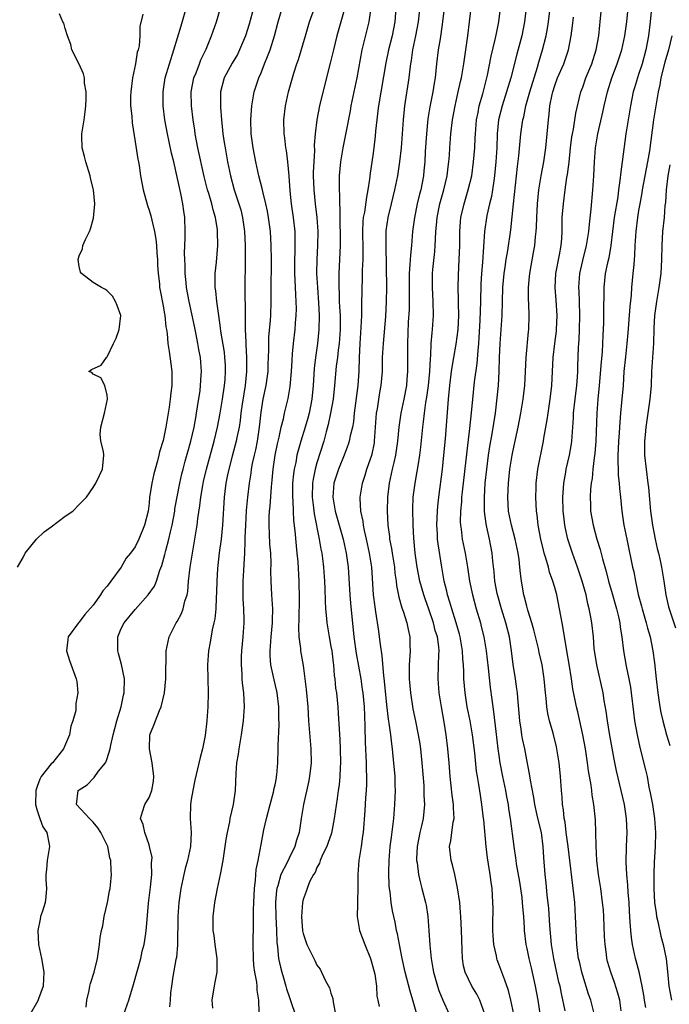
# Model space of a CAD drawing. Units: inches. Extents: x 2631000 to 2634000, y 1449000 to 1452000.
# Drawn here: x 2631584 to 2631677, y 1449682 to 1449823 of the extents above; entities that cross this region are included whole.
import ezdxf

# ---------------------------------------------------------------- set-up
doc = ezdxf.new("R2010")
doc.units = ezdxf.units.IN
doc.header["$MEASUREMENT"] = 0
doc.layers.add('LD26311449_2ft', color=242, linetype='Continuous')

msp = doc.modelspace()

# ---------------------------------------------------------------- linework, layer by layer
at = {"layer": 'LD26311449_2ft'}
for points, elevation in [([(2631593.97, 1449682.03), (2631594.08, 1449683), (2631594.41, 1449684.41), (2631594.51, 1449685), (2631594.6, 1449685.4), (2631595.14, 1449687), (2631595.61, 1449689), (2631595.88, 1449691), (2631595.99, 1449691.99), (2631596.17, 1449693), (2631596.35, 1449693.65), (2631596.58, 1449695), (2631597.04, 1449697), (2631597.34, 1449698.66), (2631597.41, 1449699), (2631597.47, 1449699.47), (2631597.6, 1449701), (2631597.55, 1449701.55), (2631597.51, 1449703), (2631597.39, 1449703.39), (2631597.09, 1449705), (2631597, 1449705.2), (2631596.07, 1449707), (2631595.66, 1449707.66), (2631595, 1449708.5), (2631594.75, 1449708.75), (2631594.45, 1449709), (2631592.6, 1449711), (2631592.86, 1449713), (2631593, 1449713.12), (2631594.15, 1449713.85), (2631595.12, 1449714.88), (2631595.76, 1449715.77), (2631596.74, 1449717), (2631596.84, 1449717.16), (2631597, 1449717.61), (2631597.44, 1449719), (2631597.5, 1449719.5), (2631597.85, 1449721), (2631598.1, 1449721.9), (2631598.36, 1449723), (2631598.98, 1449725), (2631599.34, 1449726.66), (2631599.43, 1449727), (2631599.45, 1449729), (2631599.04, 1449731.04), (2631598.61, 1449732.61), (2631598.53, 1449733), (2631598.52, 1449734.52), (2631598.53, 1449735), (2631599, 1449736.18), (2631599.41, 1449737), (2631601, 1449738.93), (2631602.87, 1449741), (2631603.74, 1449742.26), (2631604.05, 1449743), (2631604.53, 1449744.53), (2631604.8, 1449745.2), (2631605.23, 1449746.77), (2631605.36, 1449747.36), (2631605.82, 1449749), (2631606.05, 1449750.05), (2631606.28, 1449751), (2631606.65, 1449753), (2631606.69, 1449753.31), (2631607.38, 1449757), (2631607.68, 1449758.32), (2631607.84, 1449759), (2631608.17, 1449760.17), (2631608.52, 1449761.48), (2631608.98, 1449763), (2631609.42, 1449765), (2631609.65, 1449766.35), (2631609.78, 1449767), (2631609.93, 1449767.93), (2631610.28, 1449770.28), (2631610.36, 1449771), (2631610.45, 1449772.45), (2631610.47, 1449773), (2631610.32, 1449775), (2631610.11, 1449776.11), (2631609.98, 1449777), (2631609.74, 1449778.26), (2631609.48, 1449779.48), (2631608.71, 1449783), (2631608.36, 1449785), (2631608.27, 1449785.73), (2631608.16, 1449787), (2631608.15, 1449788.15), (2631608.08, 1449789), (2631608.07, 1449789.93), (2631608.13, 1449792.13), (2631608.13, 1449793), (2631608.08, 1449795), (2631607.94, 1449795.94), (2631607.81, 1449797), (2631607.52, 1449798.48), (2631607.32, 1449799.32), (2631606.97, 1449801.03), (2631606.51, 1449803), (2631606.21, 1449804.21), (2631605.85, 1449805.85), (2631605.6, 1449807), (2631605.23, 1449809), (2631605, 1449811), (2631604.98, 1449813), (2631605.29, 1449815), (2631605.9, 1449817), (2631606.54, 1449819), (2631607.57, 1449822.43), (2631608.84, 1449827)], 9398), ([(2631641.27, 1449681), (2631640.72, 1449683), (2631640.31, 1449684.31), (2631639.62, 1449687), (2631639.18, 1449689), (2631638.78, 1449691), (2631638.52, 1449692.52), (2631638.39, 1449693), (2631638.17, 1449694.17), (2631637.82, 1449695.82), (2631637.63, 1449697), (2631637.46, 1449698.54), (2631637.38, 1449699), (2631637.34, 1449699.34), (2631637.27, 1449701.27), (2631637.31, 1449703), (2631637.48, 1449705), (2631637.64, 1449706.36), (2631637.86, 1449707.86), (2631637.99, 1449709), (2631638.15, 1449711), (2631638.21, 1449713), (2631638.2, 1449713.8), (2631638.17, 1449715), (2631638.01, 1449717), (2631637.9, 1449717.9), (2631637.8, 1449719), (2631637.68, 1449719.68), (2631637.54, 1449721), (2631637.33, 1449722.67), (2631637.24, 1449723.24), (2631637, 1449725.3), (2631636.65, 1449728.65), (2631636.54, 1449729.46), (2631636.31, 1449732.31), (2631636.07, 1449733.93), (2631635.95, 1449735), (2631635.82, 1449735.82), (2631635.43, 1449738.57), (2631635.3, 1449739.3), (2631635.1, 1449741), (2631634.84, 1449745), (2631634.53, 1449747), (2631634.08, 1449749), (2631633.79, 1449750.21), (2631633.64, 1449751), (2631633.58, 1449751.58), (2631633.28, 1449753), (2631633.19, 1449754.81), (2631633.19, 1449755), (2631633.5, 1449757), (2631633.87, 1449758.13), (2631634.13, 1449759), (2631634.87, 1449761.13), (2631635.21, 1449762.79), (2631635.24, 1449763), (2631635.53, 1449767), (2631635.65, 1449767.65), (2631636, 1449770), (2631636.19, 1449771), (2631636.35, 1449773), (2631636.39, 1449775), (2631636.49, 1449777), (2631636.84, 1449780.84), (2631636.96, 1449783), (2631636.98, 1449785.02), (2631636.88, 1449791), (2631636.88, 1449793), (2631636.89, 1449793.11), (2631637.17, 1449795), (2631637.67, 1449797), (2631638.14, 1449799), (2631638.54, 1449801), (2631638.86, 1449803), (2631639.08, 1449805), (2631639.35, 1449809), (2631639.5, 1449810.5), (2631639.56, 1449811), (2631640.18, 1449815), (2631640.31, 1449816.31), (2631640.4, 1449817), (2631640.5, 1449817.5), (2631640.7, 1449819), (2631641.14, 1449821), (2631641.51, 1449823), (2631641.86, 1449826.14)], 9414), ([(2631584.17, 1449745), (2631585, 1449746.36), (2631585.26, 1449747), (2631586.87, 1449749), (2631587.96, 1449750.04), (2631589, 1449750.75), (2631591, 1449752.26), (2631592.07, 1449753), (2631593, 1449753.95), (2631593.51, 1449754.49), (2631594.04, 1449755), (2631595, 1449756.4), (2631595.38, 1449757), (2631595.88, 1449758.12), (2631596.33, 1449759), (2631596.53, 1449761), (2631596.45, 1449761.55), (2631596.1, 1449763), (2631596.01, 1449764.01), (2631596.08, 1449765), (2631596.59, 1449767), (2631597.06, 1449769), (2631597, 1449769.61), (2631596.64, 1449771), (2631596.1, 1449772.1), (2631595, 1449772.62), (2631594.82, 1449772.82), (2631594.38, 1449773), (2631594.75, 1449773.25), (2631596.12, 1449773.88), (2631596.89, 1449775), (2631597, 1449775.06), (2631597.89, 1449777), (2631598.27, 1449777.73), (2631598.7, 1449779), (2631598.93, 1449781), (2631598.44, 1449782.44), (2631598.2, 1449783), (2631597.77, 1449783.77), (2631597, 1449784.51), (2631596.73, 1449784.73), (2631596.19, 1449785), (2631595, 1449785.7), (2631593.31, 1449787), (2631593.2, 1449787.2), (2631593, 1449788.02), (2631592.84, 1449789), (2631593, 1449789.55), (2631593.45, 1449790.55), (2631593.52, 1449791), (2631593.89, 1449791.89), (2631594.45, 1449793), (2631594.6, 1449793.4), (2631595.06, 1449794.94), (2631595.21, 1449797), (2631595.04, 1449798.96), (2631595, 1449799.15), (2631594.63, 1449800.63), (2631594.58, 1449801), (2631593.93, 1449803), (2631593.75, 1449803.76), (2631593.4, 1449805), (2631593.35, 1449806.65), (2631593.36, 1449807), (2631593.68, 1449809), (2631593.85, 1449810.15), (2631593.94, 1449811), (2631594, 1449812), (2631594, 1449813), (2631593.77, 1449814.23), (2631593.74, 1449815), (2631593.6, 1449815.6), (2631592.97, 1449816.97), (2631591.95, 1449819), (2631591.78, 1449819.78), (2631591.31, 1449821), (2631591, 1449822.06), (2631590.81, 1449822.81), (2631590.64, 1449823), (2631590.18, 1449824.18)], 9394), ([(2631602.11, 1449824.11), (2631601.64, 1449822.36), (2631601.67, 1449821), (2631601.57, 1449819.57), (2631601.42, 1449819), (2631601.3, 1449818.7), (2631601.03, 1449817), (2631600.63, 1449815), (2631600.38, 1449813), (2631600.35, 1449812.35), (2631600.35, 1449811), (2631600.5, 1449809.5), (2631600.56, 1449808.56), (2631601, 1449805.84), (2631601.37, 1449803.37), (2631601.46, 1449803), (2631601.56, 1449802.44), (2631601.77, 1449801), (2631602.13, 1449799), (2631602.75, 1449796.75), (2631603, 1449796.08), (2631603.25, 1449795.25), (2631603.37, 1449794.63), (2631603.75, 1449793), (2631603.94, 1449791.94), (2631604.03, 1449791), (2631604.09, 1449789.91), (2631604.17, 1449789), (2631604.2, 1449788.2), (2631604.28, 1449787), (2631604.46, 1449785.54), (2631604.49, 1449785), (2631604.56, 1449784.56), (2631605, 1449782.37), (2631605.18, 1449781.18), (2631605.23, 1449781), (2631605.39, 1449779.39), (2631605.47, 1449779), (2631605.56, 1449778.44), (2631605.68, 1449777), (2631605.84, 1449775.84), (2631606.1, 1449774.1), (2631606.22, 1449773), (2631606.24, 1449772.24), (2631606.22, 1449771), (2631606.08, 1449769.92), (2631606.02, 1449769), (2631605.88, 1449767.88), (2631605.4, 1449765), (2631605, 1449763.11), (2631604.5, 1449761.5), (2631604.4, 1449761), (2631604.2, 1449760.2), (2631603.84, 1449759), (2631603.67, 1449758.34), (2631603.36, 1449757), (2631603.07, 1449754.93), (2631603, 1449754.16), (2631602.85, 1449753), (2631602.33, 1449751), (2631601.5, 1449749), (2631601, 1449747.91), (2631600.32, 1449747), (2631599.72, 1449746.28), (2631598.98, 1449744.98), (2631597.51, 1449743), (2631597, 1449742.28), (2631596.39, 1449741.61), (2631596.06, 1449741), (2631595, 1449739.52), (2631593.78, 1449738.22), (2631593, 1449737.1), (2631592.88, 1449737), (2631591.43, 1449735), (2631591.39, 1449734.61), (2631591.2, 1449733), (2631591.61, 1449731.61), (2631592.55, 1449729), (2631592.64, 1449728.64), (2631592.78, 1449727), (2631592.51, 1449725.49), (2631592.53, 1449725), (2631592.49, 1449724.49), (2631592.1, 1449723), (2631591.79, 1449722.21), (2631591.6, 1449721), (2631590.75, 1449719), (2631589.16, 1449717), (2631589, 1449716.84), (2631587.57, 1449715), (2631587.36, 1449714.64), (2631587, 1449713.61), (2631586.82, 1449713.18), (2631586.78, 1449713), (2631586.76, 1449711), (2631587, 1449710.17), (2631587.38, 1449709), (2631587.81, 1449707.81), (2631588.34, 1449707), (2631588.71, 1449705.29), (2631588.74, 1449705), (2631588.42, 1449703), (2631588.3, 1449701.7), (2631588.21, 1449701), (2631588.23, 1449700.23), (2631588.33, 1449699), (2631588.22, 1449697.78), (2631588.12, 1449697), (2631587.73, 1449695.73), (2631587.48, 1449695), (2631587.39, 1449694.61), (2631587.07, 1449693), (2631587.17, 1449691), (2631587.58, 1449689), (2631587.92, 1449687), (2631587.91, 1449686.09), (2631587.82, 1449685), (2631587.19, 1449683.19), (2631587.1, 1449682.9), (2631585.96, 1449681)], 9396), ([(2631599.39, 1449681), (2631600.09, 1449683), (2631600.76, 1449685.24), (2631601.79, 1449689), (2631601.99, 1449690.01), (2631602.28, 1449691), (2631602.54, 1449692.54), (2631602.58, 1449693), (2631602.6, 1449693.4), (2631602.91, 1449696.91), (2631603.17, 1449699.17), (2631603.36, 1449701), (2631603.35, 1449702.65), (2631603.4, 1449703), (2631603.42, 1449703.42), (2631603.07, 1449705), (2631603, 1449705.26), (2631602.36, 1449707), (2631602.16, 1449708.16), (2631601.75, 1449709), (2631602.03, 1449709.97), (2631602.36, 1449711), (2631603, 1449712.02), (2631603.37, 1449713), (2631603.64, 1449714.36), (2631603.66, 1449715), (2631603.42, 1449717), (2631603.03, 1449719), (2631603.11, 1449721), (2631603.65, 1449722.35), (2631603.89, 1449723), (2631604.47, 1449724.47), (2631604.71, 1449725), (2631605.19, 1449727), (2631605.39, 1449729), (2631605.38, 1449730.62), (2631605.41, 1449731.41), (2631605.42, 1449733), (2631605.86, 1449735), (2631606.86, 1449737), (2631607, 1449737.22), (2631607.63, 1449738.37), (2631607.86, 1449739), (2631608.1, 1449740.1), (2631608.41, 1449741), (2631608.51, 1449741.49), (2631608.64, 1449743), (2631608.87, 1449745), (2631609.53, 1449749), (2631609.84, 1449751), (2631609.94, 1449751.94), (2631610.24, 1449753.76), (2631610.38, 1449755), (2631610.66, 1449756.66), (2631610.77, 1449757.23), (2631611.19, 1449759), (2631612.3, 1449763), (2631612.77, 1449765), (2631613.14, 1449767), (2631613.48, 1449769), (2631613.78, 1449771), (2631613.85, 1449771.85), (2631613.93, 1449773), (2631613.9, 1449773.9), (2631613.83, 1449775), (2631613.75, 1449775.75), (2631613.26, 1449778.74), (2631613.22, 1449779.22), (2631612.98, 1449780.98), (2631612.67, 1449783), (2631612.51, 1449784.51), (2631612.43, 1449785), (2631612.42, 1449785.58), (2631612.44, 1449787), (2631612.61, 1449788.61), (2631612.8, 1449791), (2631612.77, 1449793), (2631612.75, 1449793.25), (2631612.48, 1449795), (2631612.14, 1449796.14), (2631611.96, 1449797), (2631611.53, 1449798.47), (2631611.36, 1449799), (2631610.88, 1449800.88), (2631609.98, 1449805), (2631609.57, 1449807), (2631609.51, 1449807.51), (2631609.27, 1449809), (2631609.04, 1449811), (2631609.01, 1449813), (2631609.41, 1449815), (2631609.71, 1449815.71), (2631610.2, 1449817), (2631610.41, 1449817.59), (2631611.13, 1449819.13), (2631611.9, 1449821), (2631612.63, 1449823), (2631613.2, 1449825)], 9400), ([(2631617.9, 1449825), (2631617.29, 1449822.71), (2631616.78, 1449821), (2631615.94, 1449819), (2631615.63, 1449818.37), (2631614.89, 1449817.11), (2631613.72, 1449815), (2631613.19, 1449813), (2631613.2, 1449810.8), (2631613.34, 1449809), (2631613.5, 1449807.5), (2631613.53, 1449807), (2631613.74, 1449805.74), (2631613.85, 1449805), (2631614.22, 1449803), (2631614.62, 1449801), (2631615.17, 1449799), (2631615.84, 1449797), (2631616.1, 1449796.1), (2631616.37, 1449795), (2631616.64, 1449793), (2631616.72, 1449791), (2631616.74, 1449789.26), (2631616.71, 1449788.71), (2631616.66, 1449785), (2631616.68, 1449784.68), (2631616.71, 1449781.29), (2631616.75, 1449780.75), (2631616.75, 1449779), (2631616.81, 1449777.19), (2631616.84, 1449776.84), (2631616.92, 1449775), (2631616.93, 1449773), (2631616.75, 1449771), (2631616.31, 1449768.31), (2631616.13, 1449767), (2631616.02, 1449765.98), (2631615.85, 1449765), (2631615.54, 1449763.54), (2631615.44, 1449763), (2631614.87, 1449760.87), (2631614.39, 1449759), (2631614.21, 1449758.21), (2631613.97, 1449757), (2631613.81, 1449755.81), (2631613.72, 1449755), (2631613.5, 1449751), (2631613.29, 1449749), (2631613.03, 1449747.03), (2631612.78, 1449744.78), (2631612.66, 1449743), (2631612.62, 1449741.38), (2631612.57, 1449740.57), (2631612.52, 1449739), (2631612.39, 1449737.61), (2631612.26, 1449737), (2631612.01, 1449736.01), (2631611.73, 1449734.27), (2631611.49, 1449733), (2631611.36, 1449731), (2631611.42, 1449727), (2631611.39, 1449725), (2631611.25, 1449723), (2631611, 1449720.91), (2631610.61, 1449719), (2631610.27, 1449717.73), (2631609.52, 1449714.48), (2631609.22, 1449713), (2631609, 1449711.74), (2631608.89, 1449711), (2631608.84, 1449709), (2631608.99, 1449707), (2631608.91, 1449705), (2631608.46, 1449703), (2631608.14, 1449701.86), (2631607.95, 1449701), (2631607.54, 1449699), (2631607.26, 1449697), (2631607.12, 1449695), (2631607.06, 1449690.94), (2631606.9, 1449689.1), (2631606.82, 1449688.82), (2631606.38, 1449686.38), (2631606.17, 1449685), (2631606.07, 1449684.07), (2631606.01, 1449683), (2631605.93, 1449682.07)], 9402), ([(2631612.12, 1449681.88), (2631612, 1449683), (2631612.22, 1449684.22), (2631612.32, 1449685), (2631612.43, 1449685.57), (2631612.74, 1449687), (2631612.72, 1449689), (2631612.42, 1449691), (2631612.28, 1449692.28), (2631612.17, 1449693), (2631612.15, 1449693.85), (2631612.15, 1449695), (2631612.39, 1449697), (2631612.79, 1449699), (2631613.22, 1449701), (2631613.25, 1449701.25), (2631613.58, 1449703), (2631613.66, 1449703.66), (2631613.89, 1449705), (2631614, 1449706), (2631614.18, 1449707), (2631614.52, 1449708.52), (2631614.57, 1449709), (2631615.07, 1449711), (2631615.34, 1449713), (2631615.43, 1449715.43), (2631615.55, 1449717), (2631615.76, 1449718.24), (2631615.85, 1449719), (2631616.19, 1449721), (2631616.48, 1449723), (2631616.63, 1449725), (2631616.54, 1449727), (2631616.36, 1449728.36), (2631616.31, 1449729), (2631616.3, 1449729.7), (2631616.2, 1449731), (2631616.22, 1449732.22), (2631616.27, 1449733), (2631616.44, 1449735), (2631616.58, 1449737), (2631616.58, 1449737.42), (2631616.55, 1449739), (2631616.45, 1449740.45), (2631616.44, 1449741), (2631616.44, 1449743), (2631616.52, 1449744.52), (2631616.59, 1449745.41), (2631616.67, 1449747), (2631616.71, 1449748.71), (2631616.75, 1449749.25), (2631616.8, 1449751), (2631616.92, 1449753.08), (2631617.11, 1449755), (2631617.35, 1449757), (2631617.58, 1449758.42), (2631617.65, 1449759), (2631617.8, 1449759.8), (2631618.06, 1449761), (2631618.24, 1449761.76), (2631618.51, 1449763), (2631618.8, 1449765), (2631619, 1449767.16), (2631619.3, 1449769), (2631619.73, 1449771), (2631620, 1449773), (2631620.02, 1449773.98), (2631620.09, 1449776.09), (2631620.09, 1449777), (2631620.12, 1449777.88), (2631620.35, 1449780.35), (2631620.39, 1449781), (2631620.45, 1449783), (2631620.43, 1449784.43), (2631620.48, 1449789), (2631620.46, 1449791), (2631620.34, 1449793), (2631620.08, 1449795), (2631619.92, 1449795.92), (2631619.68, 1449797), (2631619.25, 1449798.75), (2631619.17, 1449799.17), (2631618.69, 1449801), (2631618.24, 1449803), (2631617.86, 1449805), (2631617.6, 1449807), (2631617.54, 1449809), (2631617.61, 1449810.39), (2631617.67, 1449811), (2631617.84, 1449811.84), (2631618.02, 1449813), (2631618.68, 1449815), (2631619, 1449815.74), (2631619.5, 1449817), (2631619.94, 1449818.06), (2631620.28, 1449819), (2631620.91, 1449821), (2631621.43, 1449823), (2631622.02, 1449825)], 9404), ([(2631618.75, 1449681.25), (2631618.69, 1449683), (2631618.45, 1449684.45), (2631618.45, 1449685), (2631618.41, 1449685.59), (2631618.13, 1449687), (2631617.97, 1449687.97), (2631617.9, 1449689), (2631617.85, 1449691), (2631617.94, 1449694.06), (2631617.93, 1449695.93), (2631617.96, 1449697), (2631618.05, 1449699), (2631618.21, 1449700.21), (2631618.3, 1449701.7), (2631618.58, 1449703), (2631619, 1449705.31), (2631619.41, 1449707.41), (2631619.77, 1449709), (2631620.29, 1449711), (2631620.79, 1449712.79), (2631620.84, 1449713), (2631620.85, 1449713.15), (2631621, 1449713.81), (2631621.19, 1449714.81), (2631621.23, 1449715), (2631621.27, 1449715.27), (2631621.41, 1449717), (2631621.46, 1449719), (2631621.44, 1449719.44), (2631621.57, 1449722.43), (2631621.52, 1449723.52), (2631621.52, 1449725), (2631621.3, 1449727), (2631621.25, 1449727.25), (2631620.87, 1449728.87), (2631620.42, 1449731), (2631620.31, 1449732.31), (2631620.29, 1449733), (2631620.45, 1449735), (2631620.66, 1449737), (2631620.65, 1449737.35), (2631620.68, 1449739), (2631620.52, 1449741), (2631620.43, 1449743), (2631620.41, 1449744.41), (2631620.43, 1449745.57), (2631620.38, 1449747), (2631620.27, 1449748.27), (2631620.23, 1449749.77), (2631620.16, 1449751), (2631620.18, 1449752.18), (2631620.23, 1449753), (2631620.3, 1449753.7), (2631620.48, 1449756.48), (2631620.59, 1449757.41), (2631620.73, 1449759), (2631621.02, 1449761), (2631621.35, 1449762.65), (2631621.58, 1449763.58), (2631621.86, 1449765), (2631622.19, 1449766.19), (2631622.34, 1449767), (2631622.86, 1449769.14), (2631623.15, 1449770.85), (2631623.34, 1449773), (2631623.43, 1449774.57), (2631623.52, 1449775.52), (2631623.63, 1449777), (2631623.87, 1449779), (2631623.93, 1449779.93), (2631624.03, 1449781), (2631624.05, 1449781.95), (2631624.04, 1449783), (2631623.97, 1449783.97), (2631623.89, 1449786.11), (2631623.83, 1449787), (2631623.85, 1449789), (2631623.87, 1449790.13), (2631623.9, 1449791), (2631623.9, 1449791.9), (2631623.87, 1449793), (2631623.66, 1449795), (2631623.36, 1449797), (2631623.15, 1449798.85), (2631623, 1449801), (2631622.82, 1449803), (2631622.63, 1449804.63), (2631622.56, 1449805), (2631622.4, 1449806.4), (2631622.32, 1449807), (2631622.27, 1449809), (2631622.49, 1449811), (2631622.92, 1449813), (2631623.67, 1449815.67), (2631624.11, 1449817), (2631624.35, 1449817.65), (2631625.37, 1449821), (2631625.95, 1449823), (2631626.62, 1449825)], 9406), ([(2631630.96, 1449825.04), (2631629.86, 1449821), (2631629.35, 1449819), (2631628.9, 1449817.1), (2631628.08, 1449813.92), (2631627.38, 1449811), (2631626.99, 1449809), (2631626.75, 1449807), (2631626.61, 1449805.39), (2631626.63, 1449804.63), (2631626.53, 1449803), (2631626.47, 1449801.53), (2631626.47, 1449801), (2631626.53, 1449799), (2631626.74, 1449797), (2631626.97, 1449795), (2631627.1, 1449793), (2631627.09, 1449791), (2631626.98, 1449789), (2631626.95, 1449787), (2631627.05, 1449785), (2631627.2, 1449782.8), (2631627.29, 1449781), (2631627.27, 1449779), (2631627.09, 1449777), (2631626.8, 1449775), (2631626.6, 1449773.4), (2631626.43, 1449771), (2631626.24, 1449769), (2631625.87, 1449767), (2631625.7, 1449766.3), (2631625.31, 1449765), (2631624.67, 1449763), (2631624.3, 1449761.7), (2631624.13, 1449761), (2631623.95, 1449759.95), (2631623.74, 1449759), (2631623.64, 1449758.36), (2631623.51, 1449757), (2631623.48, 1449755), (2631623.53, 1449754.47), (2631623.57, 1449753), (2631623.64, 1449751.64), (2631623.82, 1449750.18), (2631624.02, 1449748.02), (2631624.14, 1449747), (2631624.25, 1449745.75), (2631624.4, 1449743), (2631624.47, 1449740.47), (2631624.42, 1449737.58), (2631624.35, 1449736.35), (2631624.42, 1449735), (2631624.65, 1449733.35), (2631624.66, 1449733), (2631625, 1449730.93), (2631625.28, 1449729), (2631625.47, 1449727.47), (2631625.67, 1449725), (2631625.8, 1449723), (2631626.12, 1449719), (2631626.15, 1449717), (2631625.92, 1449715), (2631625.78, 1449714.22), (2631625.06, 1449711), (2631624.73, 1449709), (2631624.44, 1449707), (2631624.08, 1449705.92), (2631623.85, 1449705), (2631623, 1449703.33), (2631622.72, 1449702.72), (2631621.85, 1449701), (2631621.4, 1449699.4), (2631621.26, 1449699), (2631621.23, 1449698.77), (2631621.08, 1449697), (2631621.13, 1449695), (2631621.23, 1449693), (2631621.28, 1449691.28), (2631621.37, 1449690.63), (2631621.5, 1449689), (2631621.76, 1449687.76), (2631621.96, 1449687), (2631622.19, 1449686.19), (2631622.56, 1449685), (2631622.64, 1449684.64), (2631623, 1449683.52), (2631623.32, 1449682.68), (2631623.9, 1449681)], 9408), ([(2631634.67, 1449824.67), (2631634.42, 1449823), (2631633.43, 1449819), (2631632.69, 1449815), (2631632.25, 1449813), (2631631.84, 1449811), (2631631.72, 1449810.28), (2631631.08, 1449806.92), (2631630.68, 1449805), (2631630.34, 1449803), (2631630.16, 1449801), (2631630.19, 1449800.19), (2631630.16, 1449799), (2631630.22, 1449798.22), (2631630.2, 1449797), (2631630.26, 1449796.26), (2631630.25, 1449795), (2631630.28, 1449793.72), (2631630.31, 1449793), (2631630.32, 1449791), (2631630.13, 1449787), (2631630.11, 1449785.89), (2631630.12, 1449785), (2631630.17, 1449784.17), (2631630.19, 1449783), (2631630.24, 1449782.24), (2631630.29, 1449781), (2631630.3, 1449780.3), (2631630.3, 1449779), (2631630.15, 1449777), (2631630.02, 1449776.02), (2631629.92, 1449775), (2631629.76, 1449773.76), (2631629.52, 1449771), (2631629.3, 1449769), (2631628.95, 1449767), (2631628.62, 1449765.38), (2631628.33, 1449764.33), (2631627.99, 1449763), (2631627, 1449759.91), (2631626.73, 1449759), (2631626.43, 1449757.57), (2631626.35, 1449757), (2631626.31, 1449755), (2631626.51, 1449753.49), (2631626.6, 1449752.6), (2631627.33, 1449749), (2631627.57, 1449747.57), (2631627.7, 1449747), (2631627.8, 1449746.2), (2631627.94, 1449745), (2631628.07, 1449743), (2631628.12, 1449741.88), (2631628.16, 1449740.16), (2631628.23, 1449739), (2631628.36, 1449737.64), (2631628.39, 1449737), (2631628.72, 1449735), (2631629, 1449733.61), (2631629.1, 1449733), (2631629.3, 1449731.3), (2631629.35, 1449731), (2631629.47, 1449729.47), (2631629.54, 1449729), (2631629.67, 1449727.67), (2631629.77, 1449727), (2631629.96, 1449725), (2631630.03, 1449724.03), (2631630.15, 1449721.85), (2631630.26, 1449720.26), (2631630.33, 1449719), (2631630.36, 1449717), (2631630.31, 1449716.31), (2631630.26, 1449715), (2631630.15, 1449713.85), (2631630.04, 1449713), (2631629.87, 1449711.87), (2631629.47, 1449709), (2631629.07, 1449706.93), (2631628.57, 1449705.43), (2631628.41, 1449705), (2631627.8, 1449703.8), (2631627.46, 1449703), (2631627.38, 1449702.62), (2631627, 1449701.99), (2631626.72, 1449701.28), (2631626.5, 1449701), (2631625.93, 1449699.93), (2631625.58, 1449699), (2631625.45, 1449698.55), (2631625, 1449697.41), (2631624.91, 1449697), (2631624.78, 1449695), (2631624.92, 1449692.92), (2631625, 1449692.54), (2631625.54, 1449691), (2631626.53, 1449689), (2631626.7, 1449688.7), (2631627, 1449688.03), (2631627.43, 1449687.43), (2631627.66, 1449687), (2631628.22, 1449685.78), (2631628.78, 1449684.77), (2631629, 1449684.01), (2631629.26, 1449683.26), (2631629.29, 1449682.71), (2631629.64, 1449681)], 9410), ([(2631638.29, 1449825), (2631638.12, 1449823), (2631637.73, 1449821), (2631637.21, 1449819), (2631636.83, 1449817.17), (2631635.8, 1449811), (2631635.72, 1449810.28), (2631635.55, 1449809), (2631635.38, 1449807.38), (2631635.33, 1449806.67), (2631635.15, 1449805), (2631635, 1449803.9), (2631634.62, 1449801.38), (2631634.53, 1449800.53), (2631634.29, 1449799), (2631634.06, 1449797.94), (2631633.78, 1449795.78), (2631633.62, 1449795), (2631633.56, 1449794.44), (2631633.51, 1449793), (2631633.56, 1449790.44), (2631633.54, 1449789), (2631633.47, 1449787.47), (2631633.47, 1449786.53), (2631633.36, 1449782.64), (2631633.35, 1449781), (2631633.29, 1449779.29), (2631633.14, 1449777), (2631633.05, 1449775), (2631632.99, 1449773.01), (2631632.84, 1449771), (2631632.33, 1449767), (2631632.2, 1449765.8), (2631632.06, 1449765), (2631631.76, 1449763.76), (2631631.61, 1449763), (2631631.47, 1449762.53), (2631630.88, 1449761), (2631630.06, 1449759), (2631629.42, 1449757), (2631629.27, 1449755), (2631629.31, 1449754.69), (2631629.6, 1449753), (2631630.34, 1449750.34), (2631630.73, 1449749), (2631631.18, 1449747), (2631631.45, 1449745), (2631631.71, 1449741), (2631631.81, 1449739.81), (2631632.27, 1449735), (2631632.61, 1449732.61), (2631633.25, 1449729), (2631633.48, 1449727.48), (2631633.54, 1449727), (2631633.73, 1449725), (2631633.77, 1449723.77), (2631633.86, 1449722.14), (2631633.91, 1449719.91), (2631634, 1449718), (2631634.02, 1449717), (2631634.02, 1449716.02), (2631634.07, 1449715), (2631634.07, 1449713.93), (2631634.04, 1449713), (2631633.95, 1449711.95), (2631633.85, 1449710.15), (2631633.58, 1449707), (2631633.52, 1449706.48), (2631633.31, 1449705), (2631633, 1449703), (2631632.84, 1449701), (2631632.84, 1449699), (2631632.81, 1449697.19), (2631632.77, 1449696.77), (2631632.73, 1449695), (2631633.07, 1449693), (2631633.82, 1449691), (2631634.64, 1449689), (2631635, 1449687.78), (2631635.25, 1449686.75), (2631635.51, 1449685), (2631635.58, 1449683.58), (2631635.71, 1449683), (2631635.87, 1449682.13)], 9412), ([(2631645.21, 1449825), (2631644.97, 1449823), (2631644.73, 1449821.27), (2631644.6, 1449820.6), (2631644.34, 1449819), (2631644.1, 1449817), (2631644, 1449816), (2631643.88, 1449815), (2631643.74, 1449814.26), (2631643.55, 1449813), (2631643.14, 1449810.86), (2631642.87, 1449809.13), (2631642.66, 1449807), (2631642.48, 1449804.48), (2631642.41, 1449803), (2631642.29, 1449801.71), (2631642.21, 1449801), (2631641.83, 1449799), (2631641.65, 1449798.35), (2631641.34, 1449797), (2631640.93, 1449795), (2631640.68, 1449793), (2631640.52, 1449791), (2631640.36, 1449789.64), (2631640.3, 1449788.3), (2631640.18, 1449787), (2631640.16, 1449785.84), (2631640.18, 1449783), (2631640.16, 1449781.84), (2631640.06, 1449780.06), (2631639.94, 1449777), (2631639.96, 1449773), (2631639.87, 1449771.87), (2631639.79, 1449771), (2631639.41, 1449769), (2631638.97, 1449767), (2631638.68, 1449765), (2631638.51, 1449763), (2631638.24, 1449761), (2631637.98, 1449759.98), (2631637.77, 1449759), (2631637.3, 1449757), (2631637.06, 1449755), (2631637.05, 1449753), (2631637.15, 1449751), (2631637.36, 1449749.36), (2631637.39, 1449749), (2631637.65, 1449747.65), (2631637.74, 1449747), (2631638.06, 1449745), (2631638.14, 1449744.14), (2631638.32, 1449743), (2631638.38, 1449742.38), (2631638.7, 1449740.7), (2631639.14, 1449739.14), (2631639.31, 1449738.69), (2631639.85, 1449737), (2631640.04, 1449736.04), (2631640.27, 1449735), (2631640.28, 1449733.72), (2631640.31, 1449733), (2631640.29, 1449732.29), (2631640.18, 1449731), (2631640.16, 1449729.84), (2631640.19, 1449729), (2631640.37, 1449727), (2631640.72, 1449724.72), (2631641.07, 1449722.93), (2631641.47, 1449721), (2631641.7, 1449719.7), (2631641.79, 1449719), (2631642.01, 1449717), (2631642.27, 1449713.73), (2631642.3, 1449713), (2631642.3, 1449712.3), (2631642.37, 1449711), (2631642.17, 1449709), (2631641.95, 1449707.95), (2631641.72, 1449707), (2631641.34, 1449705), (2631641.25, 1449703.25), (2631641.25, 1449703), (2631641.31, 1449702.69), (2631641.51, 1449701), (2631641.78, 1449699.78), (2631642.01, 1449699), (2631642.5, 1449697), (2631642.59, 1449696.59), (2631642.84, 1449695), (2631643.01, 1449693), (2631643.13, 1449690.87), (2631643.31, 1449689), (2631643.57, 1449687.57), (2631643.65, 1449687), (2631644.23, 1449685), (2631644.42, 1449684.42), (2631645, 1449683.02), (2631645.89, 1449681)], 9416), ([(2631650.99, 1449681), (2631650.29, 1449683), (2631649.87, 1449683.87), (2631649.16, 1449685), (2631648.17, 1449687), (2631647.95, 1449687.95), (2631647.79, 1449689), (2631647.76, 1449690.24), (2631647.69, 1449691.69), (2631647.67, 1449693), (2631647.58, 1449695), (2631647.54, 1449695.54), (2631647.41, 1449697), (2631647.11, 1449699.11), (2631646.77, 1449700.77), (2631646.7, 1449701), (2631646.37, 1449702.37), (2631646.18, 1449703), (2631645.96, 1449705), (2631646.16, 1449705.84), (2631646.29, 1449707), (2631646.49, 1449708.49), (2631646.61, 1449709), (2631646.52, 1449710.52), (2631646.54, 1449711), (2631646.33, 1449712.33), (2631646.03, 1449715), (2631645.89, 1449717), (2631645.73, 1449719), (2631645.48, 1449721), (2631645.2, 1449722.8), (2631644.81, 1449725), (2631644.49, 1449727), (2631644.34, 1449729), (2631644.4, 1449731), (2631644.42, 1449732.42), (2631644.46, 1449733), (2631644.41, 1449733.59), (2631644.21, 1449735), (2631643.92, 1449735.92), (2631643.67, 1449737), (2631643, 1449738.97), (2631642.46, 1449740.46), (2631642.28, 1449741), (2631641.72, 1449743), (2631641.32, 1449745), (2631641.03, 1449747), (2631640.85, 1449749.15), (2631640.77, 1449751), (2631640.72, 1449753.28), (2631640.77, 1449755), (2631641.02, 1449757), (2631641.34, 1449758.66), (2631641.46, 1449759.46), (2631641.72, 1449761), (2631641.86, 1449762.14), (2631642.12, 1449765), (2631642.23, 1449765.77), (2631642.36, 1449767), (2631642.57, 1449768.57), (2631642.7, 1449769.3), (2631642.93, 1449771), (2631643.12, 1449773), (2631643.21, 1449774.79), (2631643.26, 1449775.26), (2631643.35, 1449777), (2631643.46, 1449778.54), (2631643.54, 1449779), (2631643.66, 1449781), (2631643.61, 1449783), (2631643.51, 1449785), (2631643.54, 1449787), (2631643.58, 1449787.58), (2631643.85, 1449790.15), (2631643.91, 1449791), (2631643.93, 1449791.93), (2631643.99, 1449793), (2631644.09, 1449793.91), (2631644.17, 1449795), (2631644.59, 1449797), (2631645.15, 1449799), (2631645.6, 1449801), (2631645.74, 1449802.26), (2631645.85, 1449803), (2631645.93, 1449803.93), (2631645.99, 1449805), (2631646.13, 1449807), (2631646.37, 1449809), (2631646.74, 1449811), (2631647.21, 1449813), (2631647.53, 1449814.47), (2631647.66, 1449815), (2631647.98, 1449817), (2631648.59, 1449821), (2631648.83, 1449823), (2631649.05, 1449825)], 9418), ([(2631655.13, 1449681), (2631654.72, 1449683), (2631654.38, 1449684.38), (2631653.88, 1449685.88), (2631653.43, 1449687), (2631653, 1449688.18), (2631652.77, 1449688.77), (2631652.7, 1449689), (2631652.65, 1449689.35), (2631652.3, 1449691), (2631652.2, 1449692.2), (2631652.16, 1449693), (2631652.14, 1449693.86), (2631652.18, 1449696.18), (2631652.16, 1449697), (2631652.04, 1449699), (2631651.89, 1449699.89), (2631651.76, 1449701), (2631651.53, 1449702.47), (2631651.37, 1449703.37), (2631651.17, 1449705), (2631650.84, 1449708.84), (2631650.83, 1449709), (2631650.59, 1449711), (2631650.36, 1449712.36), (2631650.13, 1449713.87), (2631649.93, 1449715), (2631649.81, 1449715.81), (2631649.58, 1449718.42), (2631649.25, 1449721), (2631648.89, 1449723), (2631648.49, 1449725), (2631648.17, 1449727), (2631648.02, 1449729), (2631648, 1449730), (2631647.94, 1449731), (2631647.86, 1449731.86), (2631647.81, 1449733), (2631647.49, 1449735), (2631647.39, 1449735.39), (2631646.92, 1449737), (2631646.26, 1449739), (2631645.99, 1449739.99), (2631645.66, 1449741), (2631645.55, 1449741.55), (2631645.2, 1449743), (2631644.85, 1449745), (2631644.32, 1449748.32), (2631644.25, 1449749), (2631644.23, 1449749.77), (2631644.16, 1449751), (2631644.22, 1449753), (2631644.28, 1449753.72), (2631644.41, 1449755), (2631644.94, 1449759), (2631645.14, 1449761), (2631645.36, 1449763.36), (2631645.8, 1449769), (2631645.99, 1449771), (2631646.24, 1449773), (2631646.48, 1449774.48), (2631646.55, 1449775), (2631646.89, 1449776.89), (2631647.18, 1449779), (2631647.28, 1449781), (2631647.25, 1449782.75), (2631647.26, 1449783.26), (2631647.21, 1449785), (2631647.22, 1449786.78), (2631647.35, 1449789), (2631647.42, 1449791), (2631647.44, 1449793), (2631647.54, 1449794.46), (2631647.59, 1449795), (2631648.04, 1449797), (2631648.64, 1449799), (2631649.12, 1449801), (2631649.4, 1449803), (2631649.55, 1449805), (2631649.63, 1449806.37), (2631649.65, 1449807), (2631649.81, 1449809), (2631650.03, 1449810.03), (2631650.21, 1449811), (2631650.72, 1449812.72), (2631651.31, 1449815), (2631651.4, 1449815.4), (2631651.89, 1449818.11), (2631652.48, 1449820.48), (2631652.65, 1449821.35), (2631653.01, 1449823), (2631653.26, 1449825)], 9420), ([(2631656.92, 1449825), (2631656.68, 1449823), (2631656.28, 1449821), (2631655.59, 1449818.41), (2631654.72, 1449815), (2631654.12, 1449813), (2631653.48, 1449811), (2631652.97, 1449809), (2631652.77, 1449807), (2631652.7, 1449805), (2631652.58, 1449803), (2631652.4, 1449801), (2631652.28, 1449800.28), (2631652.11, 1449799), (2631651.95, 1449798.05), (2631651.68, 1449797), (2631651.3, 1449795.3), (2631650.96, 1449793.04), (2631650.65, 1449788.65), (2631650.52, 1449787), (2631650.45, 1449785.55), (2631650.39, 1449783), (2631650.29, 1449780.29), (2631650.16, 1449777.84), (2631650.09, 1449777), (2631649.98, 1449775.98), (2631649.87, 1449774.14), (2631649.49, 1449771.49), (2631649.23, 1449769), (2631649.05, 1449767.05), (2631648.81, 1449764.82), (2631648.41, 1449761.59), (2631647.75, 1449755.76), (2631647.68, 1449755), (2631647.65, 1449754.35), (2631647.52, 1449753), (2631647.49, 1449751.49), (2631647.51, 1449751), (2631647.6, 1449750.4), (2631647.76, 1449749), (2631648.18, 1449747), (2631648.54, 1449745), (2631648.83, 1449743), (2631649.22, 1449741), (2631649.77, 1449739), (2631650.36, 1449737), (2631650.49, 1449736.49), (2631650.84, 1449735), (2631651.17, 1449733), (2631651.46, 1449730.54), (2631651.76, 1449727.76), (2631651.98, 1449726.02), (2631652.26, 1449724.26), (2631652.56, 1449721.45), (2631652.86, 1449719), (2631653, 1449718.05), (2631653.17, 1449717), (2631653.55, 1449715), (2631653.96, 1449713), (2631654.12, 1449712.12), (2631654.34, 1449711), (2631654.41, 1449710.41), (2631654.64, 1449709), (2631655.14, 1449705), (2631655.38, 1449703.38), (2631655.42, 1449703), (2631655.48, 1449702.52), (2631655.95, 1449699.95), (2631656.29, 1449697.71), (2631656.36, 1449697), (2631656.38, 1449696.38), (2631656.51, 1449695), (2631656.62, 1449693.38), (2631656.62, 1449693), (2631656.86, 1449691), (2631657, 1449690.4), (2631657.28, 1449689), (2631657.62, 1449687.62), (2631658.21, 1449685), (2631658.56, 1449683), (2631659.16, 1449679.16)], 9422), ([(2631662.5, 1449681.5), (2631661.95, 1449683.95), (2631661.76, 1449685), (2631661.6, 1449685.6), (2631660.85, 1449689), (2631660.55, 1449691), (2631660.31, 1449693.69), (2631660.14, 1449696.14), (2631659.91, 1449698.09), (2631659.76, 1449699.76), (2631659.61, 1449701), (2631659.42, 1449703.42), (2631659.35, 1449705), (2631659.09, 1449707), (2631658.68, 1449708.68), (2631658.51, 1449709.49), (2631658.17, 1449711), (2631658.01, 1449712.01), (2631657.52, 1449714.48), (2631657.4, 1449715.4), (2631657, 1449717.41), (2631656.7, 1449719), (2631656.41, 1449720.41), (2631656.31, 1449721), (2631656.2, 1449721.8), (2631656, 1449723), (2631655.7, 1449726.3), (2631655.66, 1449727), (2631655.59, 1449727.59), (2631655.39, 1449729), (2631655.05, 1449731.05), (2631654.82, 1449733), (2631654.52, 1449735), (2631654.01, 1449737), (2631653.4, 1449739), (2631652.87, 1449740.87), (2631652.79, 1449741.21), (2631652.45, 1449743), (2631652.33, 1449744.33), (2631652.15, 1449745.85), (2631652.04, 1449747), (2631651.65, 1449749), (2631651.29, 1449750.71), (2631651.18, 1449751.18), (2631650.96, 1449752.96), (2631650.94, 1449755), (2631651.07, 1449757), (2631651.28, 1449759), (2631651.55, 1449761), (2631651.74, 1449762.26), (2631652.06, 1449764.06), (2631652.51, 1449767), (2631652.78, 1449769.22), (2631652.94, 1449771), (2631653.05, 1449773), (2631653.1, 1449775), (2631653.18, 1449777), (2631653.46, 1449781), (2631653.6, 1449785), (2631653.76, 1449787), (2631653.92, 1449787.92), (2631654.07, 1449789), (2631654.31, 1449790.31), (2631654.74, 1449793.26), (2631655.09, 1449797), (2631655.67, 1449802.33), (2631655.86, 1449803.86), (2631656.05, 1449805.95), (2631656.16, 1449807), (2631656.45, 1449809), (2631656.57, 1449809.43), (2631656.88, 1449811), (2631657.43, 1449813), (2631658.53, 1449816.53), (2631658.73, 1449817.27), (2631659.27, 1449819), (2631659.75, 1449821), (2631659.95, 1449822.05), (2631660.09, 1449823), (2631660.36, 1449825)], 9424), ([(2631670.52, 1449681.48), (2631670.31, 1449683), (2631670.04, 1449684.04), (2631669.56, 1449685.56), (2631669.02, 1449687), (2631668.56, 1449688.56), (2631668.45, 1449689), (2631668.39, 1449689.61), (2631668.19, 1449691), (2631668.13, 1449692.13), (2631668.01, 1449695), (2631667.95, 1449695.95), (2631667.85, 1449697), (2631667.59, 1449699), (2631667.27, 1449701), (2631667.02, 1449703), (2631666.91, 1449705.09), (2631666.88, 1449707), (2631666.82, 1449708.82), (2631666.6, 1449711), (2631666.35, 1449712.35), (2631666.29, 1449713), (2631666.2, 1449713.8), (2631665.84, 1449715.84), (2631665.7, 1449717), (2631665.38, 1449719), (2631665.01, 1449721), (2631664.28, 1449724.28), (2631664.1, 1449725), (2631663.59, 1449727.59), (2631663.4, 1449729), (2631663.08, 1449731.08), (2631662.74, 1449733), (2631662.49, 1449734.49), (2631662.38, 1449735), (2631662.2, 1449736.2), (2631662.04, 1449737), (2631661.69, 1449739), (2631661.28, 1449741), (2631661, 1449742.05), (2631660.73, 1449743), (2631660.27, 1449744.27), (2631660.09, 1449745), (2631659.74, 1449746.26), (2631659.5, 1449747), (2631659.39, 1449747.39), (2631659, 1449749), (2631658.62, 1449751), (2631658.48, 1449752.48), (2631658.39, 1449753), (2631658.31, 1449755), (2631658.33, 1449756.33), (2631658.35, 1449757), (2631658.56, 1449759), (2631659.39, 1449763), (2631659.46, 1449763.46), (2631659.72, 1449765), (2631659.92, 1449766.08), (2631660.04, 1449767), (2631660.35, 1449769), (2631660.57, 1449771), (2631660.76, 1449775), (2631660.99, 1449777.01), (2631661.24, 1449778.76), (2631661.26, 1449779), (2631661.36, 1449781), (2631661.21, 1449783.21), (2631661.05, 1449785), (2631661.14, 1449787), (2631661.69, 1449789.69), (2631661.92, 1449791), (2631662, 1449792), (2631662.04, 1449793), (2631662.05, 1449793.95), (2631662.08, 1449795), (2631662.24, 1449797), (2631662.49, 1449799), (2631662.73, 1449800.73), (2631662.82, 1449801.18), (2631663.05, 1449802.95), (2631663.25, 1449805), (2631663.45, 1449806.55), (2631663.52, 1449807), (2631663.67, 1449807.67), (2631664.03, 1449809.97), (2631664.75, 1449813), (2631665, 1449813.67), (2631665.46, 1449815), (2631666.29, 1449817), (2631666.94, 1449819), (2631667.3, 1449821), (2631667.45, 1449822.55), (2631667.51, 1449823), (2631667.69, 1449825)], 9428), ([(2631674.05, 1449681.95), (2631673.85, 1449683), (2631673.73, 1449683.73), (2631673.5, 1449685), (2631673.05, 1449687.05), (2631672.64, 1449688.64), (2631672.53, 1449689), (2631672.12, 1449691), (2631671.97, 1449691.97), (2631671.87, 1449693), (2631671.81, 1449694.19), (2631671.73, 1449695), (2631671.68, 1449695.68), (2631671.62, 1449697), (2631671.52, 1449698.48), (2631671.47, 1449699.47), (2631671.32, 1449701), (2631671.23, 1449702.77), (2631671.27, 1449705), (2631671.35, 1449707), (2631671.27, 1449709), (2631670.98, 1449711), (2631670.51, 1449713), (2631669.82, 1449715.82), (2631669.48, 1449717.48), (2631668.83, 1449721.17), (2631668.53, 1449723), (2631668.36, 1449724.36), (2631668.08, 1449725.92), (2631667.93, 1449727), (2631667, 1449731), (2631666.66, 1449733.34), (2631666.52, 1449735), (2631666.29, 1449737), (2631666.16, 1449737.84), (2631665.94, 1449739), (2631665.75, 1449739.75), (2631665.48, 1449741), (2631664.91, 1449743), (2631664.24, 1449745), (2631663.54, 1449747), (2631662.89, 1449749), (2631662.53, 1449750.53), (2631662.45, 1449751), (2631662.28, 1449752.28), (2631662.22, 1449753), (2631662.16, 1449755), (2631662.27, 1449756.27), (2631662.29, 1449757), (2631662.59, 1449758.59), (2631662.64, 1449759), (2631663.11, 1449761), (2631663.38, 1449762.62), (2631663.43, 1449763), (2631663.57, 1449765), (2631663.66, 1449766.34), (2631663.69, 1449767), (2631663.9, 1449769), (2631664.15, 1449771), (2631664.24, 1449772.24), (2631664.29, 1449773), (2631664.3, 1449773.7), (2631664.41, 1449776.41), (2631664.45, 1449777), (2631664.5, 1449777.5), (2631664.56, 1449779), (2631664.6, 1449781), (2631664.54, 1449783), (2631664.48, 1449784.48), (2631664.44, 1449785), (2631664.57, 1449787), (2631665, 1449788.85), (2631665.56, 1449791), (2631665.87, 1449793), (2631665.95, 1449794.05), (2631666.2, 1449796.2), (2631666.46, 1449799), (2631666.61, 1449801), (2631666.69, 1449803), (2631666.81, 1449805), (2631667.14, 1449807), (2631667.9, 1449810.1), (2631668.08, 1449811), (2631668.53, 1449813), (2631669.17, 1449815), (2631669.94, 1449817), (2631670.61, 1449819), (2631671.03, 1449821), (2631671.29, 1449823), (2631671.48, 1449825)], 9430), ([(2631674.82, 1449825), (2631674.65, 1449823), (2631674.42, 1449821), (2631674.05, 1449819), (2631673.49, 1449817), (2631673, 1449815.5), (2631672.82, 1449815), (2631672.42, 1449813.58), (2631672.23, 1449813), (2631671.83, 1449811), (2631671.49, 1449809), (2631671.17, 1449807), (2631670.64, 1449803), (2631670.43, 1449801.57), (2631670.32, 1449800.32), (2631670.13, 1449799), (2631670, 1449798), (2631669.52, 1449795), (2631669.26, 1449793), (2631669.02, 1449791), (2631668.73, 1449789.27), (2631668.55, 1449788.55), (2631668.23, 1449787), (2631668.03, 1449785), (2631668.04, 1449784.04), (2631667.99, 1449782.01), (2631667.97, 1449779.97), (2631667.87, 1449778.13), (2631667.84, 1449777), (2631667.76, 1449775.76), (2631667.62, 1449774.38), (2631667.36, 1449771), (2631667.16, 1449769), (2631667, 1449767), (2631666.86, 1449763), (2631666.73, 1449761.27), (2631666.64, 1449760.64), (2631666.47, 1449759), (2631666.35, 1449757.65), (2631666.23, 1449757), (2631666.13, 1449756.13), (2631666.06, 1449755), (2631666.11, 1449753.89), (2631666.12, 1449753), (2631666.48, 1449751), (2631667.04, 1449749), (2631667.49, 1449747.49), (2631667.81, 1449746.19), (2631668.35, 1449744.35), (2631668.7, 1449743), (2631669.22, 1449741.22), (2631669.83, 1449739), (2631670.11, 1449737.89), (2631670.31, 1449737), (2631670.38, 1449736.38), (2631670.61, 1449735), (2631670.82, 1449733), (2631671.2, 1449730.8), (2631671.6, 1449729), (2631671.82, 1449727.82), (2631671.94, 1449727), (2631672.25, 1449724.25), (2631672.43, 1449723), (2631672.78, 1449721), (2631673.17, 1449719.17), (2631673.99, 1449715.99), (2631674.2, 1449715), (2631674.48, 1449713.52), (2631674.67, 1449712.67), (2631674.97, 1449711), (2631675.27, 1449709), (2631675.4, 1449707), (2631675.37, 1449705), (2631675.24, 1449702.76), (2631675.16, 1449701), (2631675.16, 1449699), (2631675.29, 1449697), (2631675.49, 1449695.49), (2631675.57, 1449695), (2631675.75, 1449694.25), (2631676.19, 1449692.19), (2631676.51, 1449691), (2631676.94, 1449688.94), (2631677.13, 1449687.13), (2631677.31, 1449685), (2631677.7, 1449683)], 9432), ([(2631666.73, 1449680.73), (2631666.14, 1449683), (2631665.85, 1449683.85), (2631665, 1449686.54), (2631664.87, 1449687), (2631664.53, 1449688.53), (2631664.41, 1449689), (2631664.31, 1449689.69), (2631664.17, 1449691), (2631663.99, 1449695), (2631663.92, 1449695.92), (2631663.86, 1449697), (2631663.75, 1449698.25), (2631662.92, 1449705), (2631662.65, 1449707), (2631662.47, 1449708.47), (2631662.37, 1449709), (2631662.27, 1449710.27), (2631662.13, 1449711), (2631662.06, 1449712.06), (2631661.96, 1449713), (2631661.83, 1449715), (2631661.64, 1449717), (2631661.32, 1449719), (2631661.26, 1449719.26), (2631660.78, 1449721.22), (2631660.27, 1449723), (2631660.02, 1449724.02), (2631659.87, 1449725), (2631659.77, 1449726.23), (2631659.67, 1449727), (2631659.49, 1449729), (2631659.18, 1449731), (2631658.77, 1449732.77), (2631658.66, 1449733.34), (2631658.02, 1449736.02), (2631657.74, 1449737), (2631657.16, 1449738.84), (2631657, 1449739.4), (2631656.68, 1449740.68), (2631656.58, 1449741), (2631656.23, 1449743), (2631656.09, 1449744.09), (2631656.02, 1449745), (2631655.91, 1449746.08), (2631655.78, 1449747), (2631655.35, 1449749), (2631654.8, 1449751), (2631654.4, 1449753), (2631654.3, 1449755), (2631654.39, 1449757), (2631654.59, 1449759), (2631654.91, 1449761), (2631655, 1449761.48), (2631655.76, 1449765), (2631656.16, 1449767), (2631656.49, 1449769), (2631656.71, 1449771), (2631656.93, 1449775), (2631657.27, 1449778.73), (2631657.3, 1449779), (2631657.36, 1449781), (2631657.31, 1449782.69), (2631657.27, 1449783.27), (2631657.26, 1449785), (2631657.41, 1449786.59), (2631657.43, 1449787), (2631657.98, 1449790.02), (2631658.15, 1449791), (2631658.24, 1449792.24), (2631658.33, 1449793), (2631658.37, 1449793.63), (2631658.42, 1449795), (2631658.53, 1449797), (2631658.73, 1449799), (2631659.04, 1449801), (2631659.43, 1449803), (2631659.74, 1449805), (2631659.94, 1449807), (2631660.1, 1449809), (2631660.21, 1449809.79), (2631660.32, 1449811), (2631660.63, 1449812.63), (2631660.72, 1449813), (2631661, 1449813.89), (2631661.4, 1449815), (2631662.28, 1449817), (2631662.99, 1449819), (2631663.37, 1449821), (2631663.56, 1449822.44), (2631663.68, 1449823.68)], 9426), ([(2631677.74, 1449821), (2631677.26, 1449819), (2631676.74, 1449817.26), (2631676.18, 1449815), (2631676.01, 1449813.99), (2631675.81, 1449813), (2631675.13, 1449809), (2631674.55, 1449804.55), (2631674.28, 1449803), (2631673.52, 1449799), (2631673.45, 1449798.55), (2631673.16, 1449797), (2631673, 1449796.01), (2631672.85, 1449795), (2631672.61, 1449793), (2631672.47, 1449791), (2631672.43, 1449789.57), (2631672.38, 1449789), (2631672.29, 1449788.29), (2631672.19, 1449787), (2631671.98, 1449785), (2631671.91, 1449783.91), (2631671.73, 1449782.27), (2631671.46, 1449778.54), (2631671.32, 1449777), (2631671.1, 1449775.1), (2631670.9, 1449773), (2631670.77, 1449771), (2631670.57, 1449768.57), (2631670.41, 1449767), (2631670.38, 1449766.38), (2631670.26, 1449765), (2631670.22, 1449764.22), (2631670.13, 1449763), (2631670.09, 1449761.91), (2631670.04, 1449761), (2631670.02, 1449760.02), (2631670.07, 1449759), (2631670.08, 1449758.08), (2631670.21, 1449757), (2631670.25, 1449756.25), (2631670.4, 1449755), (2631670.61, 1449753), (2631670.9, 1449751), (2631671.29, 1449749), (2631672.13, 1449745), (2631672.29, 1449744.29), (2631672.53, 1449743), (2631672.95, 1449741.05), (2631673.41, 1449739.41), (2631673.5, 1449739), (2631674.09, 1449737), (2631674.26, 1449736.26), (2631674.64, 1449735), (2631675.05, 1449733), (2631675.27, 1449731.27), (2631675.5, 1449729), (2631675.74, 1449727), (2631676.03, 1449725), (2631676.17, 1449724.17), (2631676.44, 1449723), (2631677, 1449721), (2631677.48, 1449719.48)], 9434), ([(2631677.46, 1449802.54), (2631677.17, 1449801), (2631676.94, 1449799), (2631676.82, 1449797.18), (2631676.76, 1449796.76), (2631676.63, 1449795), (2631676.43, 1449793), (2631676.3, 1449791), (2631676.25, 1449789), (2631676.15, 1449787), (2631675.89, 1449785), (2631675.55, 1449783), (2631675.29, 1449781), (2631675.19, 1449779.19), (2631675.11, 1449777), (2631674.97, 1449775), (2631674.86, 1449773), (2631674.79, 1449771), (2631674.6, 1449769), (2631674.02, 1449765), (2631673.91, 1449763.91), (2631673.83, 1449763), (2631673.84, 1449761), (2631674.06, 1449759), (2631674.32, 1449757), (2631674.39, 1449756.39), (2631674.68, 1449753), (2631674.97, 1449751), (2631675.37, 1449749), (2631675.66, 1449747.66), (2631675.83, 1449747), (2631676.08, 1449745.92), (2631676.27, 1449745), (2631676.62, 1449743), (2631676.91, 1449741), (2631677.29, 1449739.29), (2631677.36, 1449739), (2631678.29, 1449736.29)], 9436)]:
    msp.add_lwpolyline(points, dxfattribs=dict(at, elevation=elevation))

doc.saveas('drawing.dxf')
